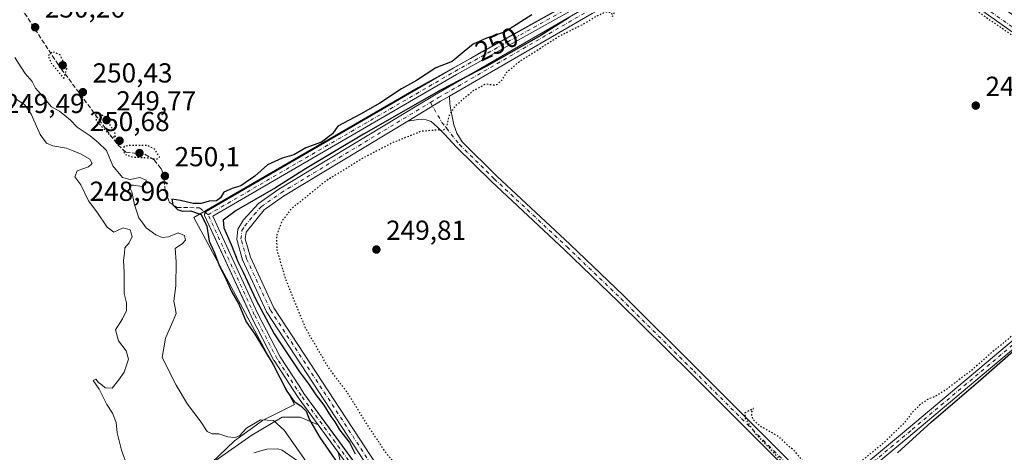
# Model space of a CAD drawing. Units: metres. Extents: x 615524 to 619022, y 4653040 to 4655411.
# Drawn here: x 617989 to 618348, y 4654876 to 4655034 of the extents above; entities that cross this region are included whole.
import ezdxf
from ezdxf.enums import TextEntityAlignment as Align

# ---------------------------------------------------------------- set-up
doc = ezdxf.new("R2010")
doc.units = ezdxf.units.M
doc.header["$MEASUREMENT"] = 0
for name, pattern in [('DGN Style 3', [2.307223458686699, 1.648016756204785, -0.6592067024819142]), ('DGN Style 4', [2.6384748266838614, 1.318413404963828, -0.6592067024819142, 0.001648016756204785, -0.6592067024819142]), ('DGN Style 5', [1.1536117293433497, 0.4944050268614355, -0.6592067024819142])]:
    doc.linetypes.add(name, pattern=pattern)
for name, color, linetype, lineweight in [('Camino Cxs', 7, 'Continuous', 0), ('Camino eje', 30, 'DGN Style 4', 13), ('Corriente artificial Cxs', 4, 'Continuous', 13), ('Corriente artificial eje', 142, 'DGN Style 4', 0), ('Corriente artificial lineal', 4, 'DGN Style 3', 13), ('Cultivos leñosos CxS', 92, 'Continuous', 0), ('Curva de nivel maestra', 30, 'Continuous', 30), ('Curva de nivel maestra depresión', 30, 'DGN Style 5', 30), ('Curva de nivel normal', 30, 'Continuous', 0), ('Huerta CxS', 92, 'Continuous', 0), ('Municipio', 91, 'Continuous', 13), ('Municipio CxS', 4, 'Continuous', 0), ('Núcleo urbano CxS', 7, 'Continuous', 0), ('Pista no pavimentada Cxs', 111, 'Continuous', 0), ('Pista no pavimentada eje', 91, 'DGN Style 4', 0), ('Punto de cota en terreno', 7, 'Continuous', 0), ('Rótulo de curva de nivel directora', 7, 'Continuous', 0), ('Rótulo de punto de cota en terreno', 7, 'Continuous', 0), ('Suelo desnudo CxS', 253, 'Continuous', 0)]:
    doc.layers.add(name, color=color, linetype=linetype, lineweight=lineweight)
doc.styles.add('Style-Arial', font='txt')

# ---------------------------------------------------------------- blocks, each defined once
blk = doc.blocks.new('*U16')
at = {"layer": 'Huerta CxS', "color": 92, "linetype": 'Continuous', "lineweight": 0}
for points in [[(618276.5016999999, 4655088.006200001, 249.9986000000063), (618147.2647000002, 4655015.888499999, 249.998900000006), (618057.3372, 4654963.6643, 249.3491999999969), (618057.1622000001, 4654963.542500001, 249.3420999999944), (618057.0094999997, 4654963.3937, 249.3267000000051), (618056.8832, 4654963.221999999, 249.3035999999993), (618056.7867000002, 4654963.0319, 249.2733000000007), (618056.7225000003, 4654962.828600001, 249.2364999999991), (618056.6924000002, 4654962.617500001, 249.1940999999933), (618056.6972000003, 4654962.4044, 249.1834999999992), (618056.7367000004, 4654962.194900001, 249.2118000000046), (618056.8099999996, 4654961.994700001, 249.2323000000033), (618070.7945999998, 4654931.7349, 249.578800000003), (618073.6600000003, 4654925.534700001, 249.4609999999957), (618073.6848999998, 4654925.4838, 249.4655000000057), (618081.9549000004, 4654909.4638, 249.609500000006), (618081.9842999997, 4654909.4101, 249.6049999999959), (618082.0221999995, 4654909.3485, 249.5978000000032), (618088.9819999998, 4654898.708799999, 249.3022000000055), (618090.7718000002, 4654895.9691, 249.414499999999), (618090.8108000001, 4654895.912599999, 249.4182000000001), (618098.1037, 4654885.942399999, 249.5216999999975), (618091.5384999998, 4654888.723300001, 251.6263000000035), (618085.0015000004, 4654888.723300001, 253.3494000000064), (618073.9420999996, 4654882.1863, 255.7161999999953), (618066.6037, 4654877.0537, 256.7204999999958), (618057.3059, 4654870.5505, 257.770399999994)], [(618108.3771000003, 4654863.082900001, 251.9334999999992), (618105.4129999997, 4654875.949999999, 249.4122000000062), (618117.8607999999, 4654858.932600001, 249.4741999999969)]]:
    blk.add_polyline3d(points, dxfattribs=at)
blk = doc.blocks.new('5PATER')
at = {"layer": 'Huerta CxS', "linetype": 'Continuous', "lineweight": 0}
h = blk.add_hatch(color=51, dxfattribs=at)
edge = h.paths.add_edge_path()
edge.add_ellipse((0, 0), major_axis=(-0.1095731443231308, -0.1110710700762829), ratio=0.9994222409660322, start_angle=0, end_angle=360)
blk = doc.blocks.new('*U29')
at = {"layer": 'Pista no pavimentada Cxs', "color": 111, "linetype": 'Continuous', "lineweight": 0}
for points in [[(618585.9600999998, 4654862.960100001, 250.1411999999982), (618438.6199000003, 4654967.1798, 250.2388999999966), (618419.1801000005, 4654980.9301, 250.2675000000018), (618342.3901000004, 4655035.2501, 250.1542000000045)], [(618198.0201000003, 4655035.880100001, 250.1741000000038), (618145.9473000001, 4655005.758500001, 250.3261999999959), (618142.7001, 4655003.880100001, 250.3117999999959), (618130.7663000004, 4654996.6623, 250.3766999999934), (618085.4600999998, 4654969.2601, 250.4266999999964), (618078.4600999998, 4654964.3301, 250.4168999999966), (618071.8101000005, 4654956.210100001, 250.527900000001), (618071.5301000001, 4654953.780099999, 250.5240000000049), (618073.4301000005, 4654947.120100001, 250.4499999999971), (618081.9901000002, 4654928.640100001, 250.3334999999934), (618121.5500999996, 4654868.0801, 250.2777999999962), (618152.4301000005, 4654841.940099999, 250.1912000000011), (618184.3901000004, 4654818.130100001, 250.3181000000041), (618203.5701000001, 4654805.420100001, 250.3365999999951), (618208.8901000004, 4654799.7301, 250.3736000000063), (618209.7500999998, 4654797.780099999, 250.3882000000012), (618216.5701000001, 4654783.350099999, 250.2421999999933), (618237.3901000004, 4654734.800100001, 250.2409000000043), (618242.0000999998, 4654725.8101, 250.1502999999939), (618257.5000999998, 4654701.520099999, 250.1814000000013), (618292.9101, 4654653.7401, 250.1024000000034), (618315.7600999996, 4654617.380100001, 250.0574000000051), (618336.4401000004, 4654580.4101, 250.0415999999968), (618350.1700999998, 4654550.280099999, 249.9743000000017)], [(618347.4401000004, 4654548.880100001, 250.0160999999935), (618333.7001, 4654579.020099999, 250.0898000000016), (618313.1201, 4654615.8201, 250.2370999999985), (618290.3701, 4654652.0001, 250.1668000000063), (618254.9700999996, 4654699.780099999, 250.2262999999948), (618239.3300999999, 4654724.280099999, 250.1438000000053), (618234.6201, 4654733.4801, 250.2461000000039), (618206.3000999996, 4654798.020099999, 250.3197999999975), (618201.5701000001, 4654803.0601, 250.3053999999975), (618182.6201, 4654815.620100001, 250.2151000000013), (618150.5201000003, 4654839.540100001, 250.1021000000037), (618119.2301000003, 4654866.020099999, 250.2305000000051), (618079.3000999996, 4654927.1501, 250.3417999999947), (618070.5500999996, 4654946.050100001, 250.3417000000045), (618068.4200999998, 4654953.520099999, 250.4731000000029), (618068.8400999998, 4654957.2301, 250.4744999999967), (618070.9101, 4654960.6501, 250.4189000000042), (618076.4200999998, 4654966.6501, 250.5427999999956), (618083.7801000001, 4654971.8301, 250.4138999999996), (618141.1401000004, 4655006.520099999, 250.3494999999967), (618196.5201000003, 4655038.5601, 250.1751999999979)]]:
    blk.add_polyline3d(points, dxfattribs=at)

msp = doc.modelspace()

# ---------------------------------------------------------------- linework, layer by layer
at = {"layer": 'Camino Cxs', "color": 7, "linetype": 'Continuous', "lineweight": 0, "extrusion": (-0.2025395759134424, 0.3431181895266858, 0.9171955234325625), "elevation": 1472247.728109788, "flags": 128}
msp.add_lwpolyline([(-2898605.709732856, -3388458.528388375), (-2898619.655748162, -3388458.691274686), (-2898623.406910636, -3388458.655133502)], dxfattribs=at)
at = {"layer": 'Camino Cxs', "color": 7, "linetype": 'Continuous', "lineweight": 0}
for points in [[(618275.0427000001, 4654863.703500001, 250.0978000000032), (618234.0126999998, 4654904.6207, 250.000199999995), (618207.4977000002, 4654930.9373, 250.0469000000012), (618187.8674999997, 4654949.774499999, 250.0225000000064), (618161.3365000002, 4654974.585300001, 250.0383000000002), (618148.5629000004, 4654987.159299999, 250.0334000000003), (618144.1699000001, 4654991.9191, 250.0746999999974), (618141.5903000003, 4654994.432700001, 250.1257000000041), (618139.2751000002, 4654996.483100001, 250.1879000000045), (618137.4231000004, 4654997.078500001, 250.2274000000034), (618134.5787000004, 4654997.210700001, 250.287599999996), (618130.7663000004, 4654996.6623, 250.3766999999934), (618142.7001, 4655003.880100001, 250.3117999999959), (618145.9473000001, 4655005.758500001, 250.3261999999959), (618146.1542999997, 4655002.899300001, 250.2163), (618146.4188999999, 4655000.7827, 250.199099999998), (618147.0141000003, 4654997.739900001, 250.2111000000005), (618147.5433, 4654995.292500001, 250.147100000002), (618148.6678999999, 4654992.2499, 250.1024000000034), (618150.6485000001, 4654989.035300001, 250.0764000000054), (618163.2751000002, 4654976.605900001, 250.0565000000061), (618189.7931000004, 4654951.8073, 250.0081999999966), (618209.4533000002, 4654932.941299999, 250.0589999999939), (618235.9874999998, 4654906.605699999, 250.0032000000065), (618277.4732999997, 4654865.233899999, 250.1347999999998)], [(618145.9473000001, 4655005.758400001, 250.3261999999959), (618146.1542999997, 4655002.899300001, 250.2163), (618146.4188999999, 4655000.7827, 250.199099999998), (618147.0141000003, 4654997.739900001, 250.2111000000005), (618147.5433, 4654995.292500001, 250.147100000002), (618148.6678999999, 4654992.2499, 250.1024000000034), (618150.6485000001, 4654989.035300001, 250.0764000000054), (618163.2751000002, 4654976.605900001, 250.0565000000061), (618189.7931000004, 4654951.8073, 250.0081999999966), (618209.4533000002, 4654932.941299999, 250.0589999999939), (618235.9874999998, 4654906.605699999, 250.0032000000065), (618277.4732999997, 4654865.233899999, 250.1347999999998), (618279.7878999999, 4654863.738700001, 250.190499999997), (618281.6398999998, 4654862.680299999, 250.2425999999978), (618282.9099000003, 4654862.3629, 250.2648000000045), (618284.6032999996, 4654862.309900001, 250.2722000000067), (618286.3629000002, 4654862.389000001, 250.2773000000016)], [(618278.1475000001, 4654855.5417, 250.3074999999953), (618278.0944999997, 4654857.018300001, 250.2955999999977), (618278.1475000001, 4654858.5529, 250.273199999996), (618277.9358999999, 4654860.1403, 250.2397999999957), (618277.0891000004, 4654861.7807, 250.1892999999982), (618275.0427000001, 4654863.703500001, 250.0978000000032), (618234.0126999998, 4654904.6207, 250.000199999995), (618207.4977000002, 4654930.9373, 250.0469000000012), (618187.8674999997, 4654949.774499999, 250.0225000000064), (618161.3365000002, 4654974.585300001, 250.0383000000002), (618148.5629000004, 4654987.159299999, 250.0334000000003), (618144.1699000001, 4654991.9191, 250.0746999999974), (618141.5903000003, 4654994.432700001, 250.1257000000041), (618139.2751000002, 4654996.483100001, 250.1879000000045), (618137.4231000004, 4654997.078500001, 250.2274000000034), (618134.5787000004, 4654997.210700001, 250.287599999996), (618130.7663000004, 4654996.6622, 250.3766999999934)], [(618286.3629000002, 4654862.389000001, 250.2773000000016), (618313.2401000002, 4654884.790100001, 250.1809000000067), (618411.1700999998, 4654967.110099999, 250.2247999999963), (618419.7001, 4654974.600099999, 250.2789000000048), (618419.1801000005, 4654980.9301, 250.2675000000018)], [(618438.6199000003, 4654967.1798, 250.2388999999966), (618429.4005000005, 4654969.072699999, 250.2345999999961), (618422.3300999999, 4654968.300100001, 250.1677999999956), (618412.8101000005, 4654965.1601, 250.161500000002), (618314.8701, 4654882.840100001, 250.1227999999974), (618293.7289000005, 4654865.221899999, 250.1233999999968)], [(618074.7100999998, 4654875.790100001, 256.3068999999959), (618079.3800999997, 4654877.100099999, 256.3175000000047), (618083.4101, 4654877.220100001, 256.2614000000031), (618085.0000999998, 4654876.770099999, 256.1371999999974), (618095.4001000002, 4654869.470100001, 255.585500000001)], [(618074.7100999998, 4654875.790100001, 256.3068999999959), (618079.3800999997, 4654877.100099999, 256.3175000000047), (618083.4101, 4654877.220100001, 256.2614000000031), (618085.0000999998, 4654876.770099999, 256.1371999999974), (618095.4001000002, 4654869.470100001, 255.585500000001)]]:
    msp.add_polyline3d(points, dxfattribs=at)
msp.add_polyline3d([(618438.6199000003, 4654967.1798, 250.2388999999966), (618429.4005000005, 4654969.072699999, 250.2345999999961), (618422.3300999999, 4654968.300100001, 250.1677999999956), (618412.8101000005, 4654965.1601, 250.161500000002), (618314.8701, 4654882.840100001, 250.1227999999974), (618293.7289000005, 4654865.221999999, 250.1233999999968), (618276.3501000004, 4654850.7401, 250.233699999997), (618222.7600999996, 4654806.0701, 250.1346000000049), (618216.4401000004, 4654795.6501, 250.1781000000047), (618215.4700999996, 4654791.710100001, 250.1959999999963), (618216.5701000001, 4654783.350099999, 250.2421999999933), (618209.7500999998, 4654797.780099999, 250.3882000000012), (618221.1300999997, 4654808.020099999, 250.1883999999991), (618278.1475000001, 4654855.5417, 250.3074999999953), (618286.3629000002, 4654862.3891, 250.2773000000016), (618313.2401000002, 4654884.790100001, 250.1809000000067), (618411.1700999998, 4654967.110099999, 250.2247999999963), (618419.7001, 4654974.600099999, 250.2789000000048), (618419.1801000005, 4654980.9301, 250.2675000000018)], close=True, dxfattribs=at)
at = {"layer": 'Camino eje', "color": 30, "linetype": 'DGN Style 4', "lineweight": 13}
for points in [[(618139.0012999997, 4655003.434699999, 250.329899999997), (618143.1895000003, 4654996.167099999, 250.1333000000013), (618149.6057000002, 4654988.097300001, 250.0421000000061), (618162.3057000004, 4654975.595699999, 250.0399000000034), (618188.8302999996, 4654950.790899999, 250.0169000000024), (618208.4754999997, 4654931.939300001, 250.0525999999954), (618235.0000999998, 4654905.613299999, 250.0025000000023), (618282.8973000003, 4654857.8477, 250.3696000000054)], [(618427.2550999997, 4654976.9429, 250.4449000000022), (618417.0179000003, 4654969.284299999, 250.2513999999938), (618411.9901000002, 4654966.1351, 250.194399999993), (618314.0551000005, 4654883.815099999, 250.1508999999933), (618282.8973000003, 4654857.8477, 250.3696000000054)]]:
    msp.add_polyline3d(points, dxfattribs=at)
at = {"layer": 'Corriente artificial Cxs', "color": 4, "linetype": 'Continuous', "lineweight": 13}
for points in [[(618117.8607999999, 4654858.932600001, 249.4741999999969), (618090.8108000001, 4654895.912599999, 249.4182000000001), (618090.7718000002, 4654895.9691, 249.414499999999), (618088.9819999998, 4654898.708799999, 249.3022000000055), (618082.0221999995, 4654909.3485, 249.5978000000032), (618081.9842999997, 4654909.4101, 249.6049999999959), (618081.9549000004, 4654909.4638, 249.609500000006), (618073.6848999998, 4654925.4838, 249.4655000000057), (618073.6600000003, 4654925.534700001, 249.4609999999957), (618056.8099999996, 4654961.994700001, 249.2323000000033), (618056.7367000004, 4654962.194900001, 249.2118000000046), (618056.6972000003, 4654962.4044, 249.1834999999992), (618056.6924000002, 4654962.617500001, 249.1940999999933), (618056.7225000003, 4654962.828600001, 249.2364999999991), (618056.7867000002, 4654963.0319, 249.2733000000007), (618056.8832, 4654963.221999999, 249.3035999999993), (618057.0094999997, 4654963.3937, 249.3267000000051), (618057.1622000001, 4654963.542500001, 249.3420999999944), (618057.3372, 4654963.6643, 249.3491999999969), (618147.2647000002, 4655015.888499999, 249.998900000006), (618277.7366000004, 4655088.6953, 250.0945000000065)], [(618117.8607999999, 4654858.932600001, 249.4741999999969), (618090.8108000001, 4654895.912599999, 249.4182000000001), (618090.7718000002, 4654895.9691, 249.414499999999), (618088.9819999998, 4654898.708799999, 249.3022000000055), (618082.0221999995, 4654909.3485, 249.5978000000032), (618081.9842999997, 4654909.4101, 249.6049999999959), (618081.9549000004, 4654909.4638, 249.609500000006), (618073.6848999998, 4654925.4838, 249.4655000000057), (618073.6600000003, 4654925.534700001, 249.4609999999957), (618056.8099999996, 4654961.994700001, 249.2323000000033), (618056.7367000004, 4654962.194900001, 249.2118000000046), (618056.6972000003, 4654962.4044, 249.1834999999992), (618056.6924000002, 4654962.617500001, 249.1940999999933), (618056.7225000003, 4654962.828600001, 249.2364999999991), (618056.7867000002, 4654963.0319, 249.2733000000007), (618056.8832, 4654963.221999999, 249.3035999999993), (618057.0094999997, 4654963.3937, 249.3267000000051), (618057.1622000001, 4654963.542500001, 249.3420999999944), (618057.3372, 4654963.6643, 249.3491999999969), (618147.2647000002, 4655015.888499999, 249.998900000006), (618277.7366000004, 4655088.6953, 250.0945000000065)], [(618278.3080000002, 4655086.036699999, 249.8586000000068), (618148.5532999998, 4655013.6303, 249.784799999994), (618059.6668999996, 4654962.010600001, 249.1202999999951), (618076.0083, 4654926.6512, 249.7440000000061), (618084.2346000001, 4654910.7158, 249.443299999999), (618091.1582000004, 4654900.1314, 249.2869999999967), (618092.9296000004, 4654897.4199, 249.0362000000023), (618119.8833, 4654860.571599999, 249.7568000000028)], [(618703.7753, 4654785.9616, 249.9103999999934), (618543.4541999997, 4654898.252499999, 250.280899999998), (618461.1333999997, 4654958.293, 250.0258000000031), (618299.8645000001, 4655071.588199999, 250.0117999999929), (618278.3080000002, 4655086.036699999, 249.8586000000068), (618148.5532999998, 4655013.6303, 249.784799999994), (618059.6668999996, 4654962.010600001, 249.1202999999951), (618076.0083, 4654926.6512, 249.7440000000061), (618084.2346000001, 4654910.7158, 249.443299999999), (618091.1582000004, 4654900.1314, 249.2869999999967), (618092.9296000004, 4654897.4199, 249.0362000000023), (618119.8833, 4654860.571599999, 249.7568000000028), (618133.4367000004, 4654848.155900001, 249.3840999999957), (618196.9905000003, 4654801.3972, 249.5497999999934), (618197.0543000001, 4654801.347200001, 249.5434999999998), (618199.0756999999, 4654799.655900001, 249.3411000000051), (618203.6037999997, 4654795.844799999, 249.4870999999985)]]:
    msp.add_polyline3d(points, dxfattribs=at)
at = {"layer": 'Corriente artificial eje', "color": 142, "linetype": 'DGN Style 4', "lineweight": 0, "extrusion": (0.1696272191357152, -0.3064221486283129, 0.9366600628607437), "elevation": -1321310.863125679, "flags": 128}
msp.add_lwpolyline([(2795213.370091642, 3534344.60820502), (2795317.331467909, 3534346.889784585), (2795466.728232967, 3534347.432270028)], dxfattribs=at)
at = {"layer": 'Corriente artificial eje', "color": 142, "linetype": 'DGN Style 4', "lineweight": 0}
msp.add_polyline3d([(618320.9381999997, 4654592.308800001, 248.9517999999953), (618317.7500999998, 4654598.710100001, 249.3212000000058), (618303.8201000001, 4654622.9901, 249.2822000000015), (618279.5500999996, 4654660.700099999, 249.3502000000008), (618252.4301000005, 4654696.940099999, 249.2320999999938), (618237.4600999998, 4654719.5801, 249.152900000001), (618225.4001000002, 4654744.630100001, 249.2946999999986), (618203.0401, 4654794.620100001, 249.264599999995), (618196.2200999996, 4654800.350099999, 249.3138000000035), (618132.6101000002, 4654847.1501, 249.1425000000018), (618118.9101, 4654859.700099999, 249.607600000003), (618091.8601000002, 4654896.6801, 249.1245999999956), (618083.1101000002, 4654910.0601, 249.3675999999978), (618074.8400999998, 4654926.0801, 249.5724000000046), (618057.9901000002, 4654962.540100001, 249.0786999999982)], dxfattribs=at)
at = {"layer": 'Corriente artificial lineal', "color": 4, "linetype": 'DGN Style 3', "lineweight": 13}
msp.add_polyline3d([(617955.8400999998, 4655090.0801, 251.5485999999946), (618003.1201, 4655017.5801, 250.0767999999953), (618025.0500999996, 4654987.970100001, 250.6328000000067), (618028.0401, 4654985.280099999, 250.4906999999948), (618035.1201, 4654984.520099999, 250.4858999999997), (618038.3000999996, 4654982.5101, 250.5941000000021), (618040.8400999998, 4654979.340100001, 250.9434000000037), (618041.6700999998, 4654977.460100001, 250.7437999999966), (618042.4101, 4654971.0601, 250.4612999999954), (618043.8501000004, 4654967.0701, 250.9685000000027), (618046.6801000005, 4654965.210100001, 250.8687999999966), (618054.8400999998, 4654965.040100001, 249.9121000000014), (618057.9901000002, 4654962.540100001, 249.0786999999982)], dxfattribs=at)
at = {"layer": 'Cultivos leñosos CxS', "color": 92, "linetype": 'Continuous', "lineweight": 0}
for points in [[(618119.8833, 4654860.571599999, 249.7568000000028), (618105.8466999996, 4654879.761, 249.3953000000038), (618092.9296000004, 4654897.4199, 249.0362000000023), (618091.1582000004, 4654900.1314, 249.2869999999967), (618084.2346000001, 4654910.7158, 249.443299999999), (618076.0083, 4654926.6512, 249.7440000000061), (618059.6668999996, 4654962.010600001, 249.1202999999951), (618148.5532999998, 4655013.6303, 249.784799999994), (618278.3080000002, 4655086.036699999, 249.8586000000068)], [(618278.3080000002, 4655086.036699999, 249.8586000000068), (618148.5532999998, 4655013.6303, 249.784799999994), (618059.6668999996, 4654962.010600001, 249.1202999999951), (618076.0083, 4654926.6512, 249.7440000000061), (618084.2346000001, 4654910.7158, 249.443299999999), (618091.1582000004, 4654900.1314, 249.2869999999967), (618092.9296000004, 4654897.4199, 249.0362000000023), (618105.8466999996, 4654879.761, 249.3953000000038), (618119.8833, 4654860.571599999, 249.7568000000028)]]:
    msp.add_polyline3d(points, dxfattribs=at)
at = {"layer": 'Curva de nivel maestra', "color": 30, "linetype": 'Continuous', "lineweight": 30, "elevation": 250, "flags": 128}
for points in [[(618175.9600000001, 4655035.3201), (618166.29, 4655029.190099999), (618159.4500000002, 4655026.9001), (618154.6399999997, 4655024.6601), (618151.2800000003, 4655022.0601), (618147, 4655018.390100001), (618140.9600000001, 4655016.100099999), (618133.9600000001, 4655011.4001), (618128.4500000002, 4655008.390100001), (618120.5999999996, 4655003.1501), (618113.5800000001, 4654999.2301), (618105.29, 4654994.780099999), (618103.29, 4654992.050100001), (618099.29, 4654988.920100001), (618093.6200000001, 4654986.860099999), (618089.29, 4654984.4001), (618084.9600000001, 4654983.190099999), (618079.6500000004, 4654980.670100001), (618075.0599999996, 4654976.5701), (618069.9400000004, 4654973.0001), (618066.7999999998, 4654972.0701), (618063.79, 4654970.7401), (618062.4600000001, 4654968.7301), (618061.0199999996, 4654967.5801), (618058.3799999999, 4654967.4101), (618055.4500000002, 4654966.630100001), (618052.5, 4654966.590100001), (618047.9199999999, 4654967.670100001), (618044.75, 4654968.190099999), (618045.0999999996, 4654966.130100001), (618046.8200000003, 4654964.4001), (618048.6900000004, 4654963.870100001), (618051.6100000005, 4654963.920100001), (618055.5, 4654962.610099999), (618057.4800000006, 4654958.3201), (618058.3799999999, 4654952.870100001), (618060.2999999998, 4654948.5801), (618061.9400000004, 4654944.350099999), (618064.6399999997, 4654938.9101), (618066.5800000001, 4654934.530099999), (618069.1900000004, 4654929.9101), (618071.9199999999, 4654923.4901), (618075.0499999998, 4654918.960100001), (618081.6699999999, 4654907.9301), (618086.6399999997, 4654898.200099999), (618089.3700000001, 4654894.440099999), (618091.7400000002, 4654892.940099999), (618093.6900000004, 4654890.940099999), (618094.9199999999, 4654887.8301), (618098.75, 4654881.340100001), (618108.8099999996, 4654866.7301)], [(618189.6200000001, 4655034.360099999), (618179.29, 4655027.9001), (618159.6299999999, 4655016.690099999), (618142.9699999997, 4655008.040100001), (618114.5999999996, 4654991.9101), (618093.54, 4654979.200099999), (618082.6200000001, 4654972.350099999), (618068.2699999996, 4654964.020099999), (618063.5099999999, 4654960.530099999), (618063.6799999997, 4654957.7401), (618066.3600000005, 4654951.640100001), (618068.8700000001, 4654945.450099999), (618070.8300000001, 4654941.5601), (618075.3899999997, 4654931.590100001), (618082.0999999996, 4654919.170100001), (618091.3099999996, 4654905.220100001), (618094.6200000001, 4654900.870100001), (618097.25, 4654896.840100001), (618100.2100000001, 4654893.120100001), (618102.7800000003, 4654889.030099999), (618104.1900000004, 4654887.110099999), (618105.8899999997, 4654884.140100001), (618109.5199999996, 4654879.5601), (618111.5899999999, 4654875.370100001)], [(618309.29, 4654875.800100001), (618321.6200000001, 4654887.0601), (618338.6200000001, 4654901.5801), (618360.3899999997, 4654920.6801)]]:
    msp.add_lwpolyline(points, dxfattribs=at)
at = {"layer": 'Curva de nivel maestra depresión', "color": 30, "linetype": 'DGN Style 5', "lineweight": 30, "elevation": 250, "flags": 128}
for points in [[(618269.1299999999, 4654870.380100001), (618274.4100000003, 4654863.420100001), (618274.8899999997, 4654860.210100001), (618272.3700000001, 4654856.130100001), (618267.7999999998, 4654849.640100001), (618258.6200000001, 4654841.7501), (618253.29, 4654836.850099999), (618244.5800000001, 4654830.120100001), (618241.4500000002, 4654828.380100001), (618236, 4654822.870100001), (618226.9699999997, 4654815.790100001), (618217.4100000003, 4654810.3201), (618212.9699999997, 4654808.960100001), (618208.2400000002, 4654808.780099999), (618202.3700000001, 4654810.590100001), (618195.4400000004, 4654814.9101), (618181.7199999997, 4654825.5001), (618165.0800000001, 4654836.9301), (618147.9100000003, 4654849.630100001), (618133.5199999996, 4654863.2501), (618123.0599999996, 4654875.420100001), (618115.9000000004, 4654886.1801), (618109.4800000006, 4654896.6801), (618101.7999999998, 4654906.9901), (618093.5599999996, 4654921.130100001), (618086.4199999999, 4654938.670100001), (618083.1299999999, 4654949.7501), (618083.0800000001, 4654955.120100001), (618085.0700000003, 4654960.370100001), (618088.7199999997, 4654965.040100001), (618101.1299999999, 4654975.0701), (618114.0199999996, 4654983.0101), (618125.4900000002, 4654988.970100001), (618135.6799999997, 4654993.020099999), (618141.9800000006, 4654993.5601), (618143.4600000001, 4654992.940099999), (618145, 4654994.5001), (618145.7999999998, 4654998.4801), (618148.3300000001, 4655002.420100001), (618154.6699999999, 4655007.790100001), (618159.3099999996, 4655010.2301), (618162.0499999998, 4655009.860099999), (618163.4699999997, 4655010.100099999), (618165.1900000004, 4655011.800100001), (618166.7599999999, 4655014.380100001), (618171.3499999996, 4655018.270099999), (618185.7000000002, 4655027.470100001), (618195.4199999999, 4655032.350099999), (618199.4900000002, 4655034.9001), (618202.9600000001, 4655036.5101), (618204.8899999997, 4655036.2601), (618205.3399999999, 4655034.780099999), (618206.2400000002, 4655036.520099999), (618209.2000000002, 4655039.3201), (618218.0700000003, 4655045.4901), (618229.6200000001, 4655052.2601), (618234.9600000001, 4655054.390100001), (618238.29, 4655056.790100001), (618244.4800000006, 4655060.210100001), (618248.3600000005, 4655062.690099999), (618251.1399999997, 4655065.030099999), (618253.6200000001, 4655066.190099999), (618258.29, 4655068.880100001), (618266.6799999997, 4655072.8201), (618272.8700000001, 4655074.590100001), (618275.3499999996, 4655074.270099999), (618277.29, 4655073.300100001), (618279.6699999999, 4655074.600099999), (618284.1500000004, 4655074.1501), (618293.29, 4655070.540100001), (618300.5499999998, 4655064.630100001), (618302.8300000001, 4655062.4101), (618304.5700000003, 4655061.1501), (618308.1299999999, 4655058.2501), (618314.29, 4655054.200099999), (618318.7100000001, 4655050.870100001), (618327.75, 4655044.720100001), (618337.9199999999, 4655036.9801), (618347.7699999996, 4655030.220100001), (618358.7000000002, 4655022.520099999), (618368.2000000002, 4655016.420100001), (618372.8700000001, 4655012.860099999), (618376.1799999997, 4655010.780099999), (618382.5700000003, 4655005.9901), (618388.9900000002, 4655000.5801), (618395.2400000002, 4654996.3101), (618400.6200000001, 4654992.170100001), (618403.25, 4654990.3201), (618405.9400000004, 4654987.860099999), (618411.2800000003, 4654983.720100001), (618413.5300000003, 4654980.530099999), (618413.1799999997, 4654978.1501), (618414.9000000004, 4654977.620100001), (618415.1200000001, 4654976.100099999), (618410.4299999997, 4654969.300100001), (618398.7599999999, 4654957.370100001), (618387.79, 4654948.140100001), (618379.6200000001, 4654942.130100001), (618373.1799999997, 4654936.5601), (618367.6900000004, 4654932.720100001), (618366.6699999999, 4654932.7601), (618365.0999999996, 4654932.140100001), (618362.2599999999, 4654927.840100001), (618356.29, 4654922.840100001), (618353.29, 4654920.8101), (618350.3300000001, 4654917.850099999), (618343.7800000003, 4654912.4901), (618336.3300000001, 4654905.940099999), (618326.8799999999, 4654898.7401), (618322.79, 4654896.200099999), (618320.1600000003, 4654895.1801), (618317.2800000003, 4654893.100099999), (618314.4199999999, 4654890.3101), (618311.9500000002, 4654886.870100001), (618303.9600000001, 4654879.170100001), (618294.7699999996, 4654871.600099999), (618289.5599999996, 4654867.7401), (618284.0700000003, 4654866.370100001), (618280.0999999996, 4654867.620100001), (618274.2100000001, 4654873.340100001), (618271.6500000004, 4654876.5001), (618269.0800000001, 4654878.6801), (618266.0499999998, 4654881.590100001), (618259.54, 4654885.2601), (618256.7699999996, 4654887.690099999), (618256.1600000003, 4654889.300100001), (618256.2100000001, 4654890.6801), (618256.7400000002, 4654891.960100001), (618253.6200000001, 4654890.290100001), (618253.7400000002, 4654888.3201), (618257.6200000001, 4654882.530099999), (618260.7599999999, 4654879.340100001), (618269.1299999999, 4654870.380100001)], [(618005.4000000004, 4655012.140100001), (618006.5300000003, 4655015.780099999), (618004.0300000003, 4655020.800100001), (618001.3200000003, 4655021.9301), (617999.7100000001, 4655020.4001), (618000.9800000006, 4655017.590100001), (618005.4000000004, 4655012.140100001)], [(618024.2199999997, 4654990.9001), (618023.9400000004, 4654992.9901), (618022.9500000002, 4654994.200099999), (618022.2199999997, 4654995.470100001), (618020.0800000001, 4654998.4801), (618017.29, 4654999.4101), (618017.2100000001, 4654996.790100001), (618022.6799999997, 4654990.9801), (618024.2199999997, 4654990.9001)], [(618039.1799999997, 4654982.7601), (618040.3300000001, 4654983.5801), (618038.6100000005, 4654986.3101), (618036.04, 4654987.700099999), (618029.7999999998, 4654987.770099999), (618027.4000000004, 4654987.440099999), (618026.8799999999, 4654986.370100001), (618027.5, 4654984.640100001), (618030.4699999997, 4654983.5801), (618037, 4654983.220100001), (618039.1799999997, 4654982.7601)]]:
    msp.add_lwpolyline(points, dxfattribs=at)
at = {"layer": 'Curva de nivel normal', "color": 30, "linetype": 'Continuous', "lineweight": 0, "flags": 128}
for points, elevation in [([(618093.79, 4654872.590100001), (618085.7599999999, 4654884.0601), (618081.8200000003, 4654887.590100001), (618077.1299999999, 4654887.770099999), (618071.9600000001, 4654884.720100001), (618069.4199999999, 4654882.0101), (618067.7999999998, 4654881.350099999), (618065.1699999999, 4654881.610099999), (618061.9600000001, 4654882.6801), (618059.4400000004, 4654882.690099999), (618057.5999999996, 4654883.520099999), (618055.0999999996, 4654887.360099999), (618050.5300000003, 4654893.450099999), (618046.3700000001, 4654900.460100001), (618041.29, 4654910.540100001), (618042.5, 4654917.5601), (618045.1600000003, 4654923.620100001), (618046.3399999999, 4654926.540100001), (618046.04, 4654928.540100001), (618045.4500000002, 4654931.0701), (618046.2800000003, 4654936.6601), (618046.4100000003, 4654945.4001), (618045.9699999997, 4654950.1601), (618048.6600000003, 4654952.090100001), (618049.75, 4654953.280099999), (618049.3799999999, 4654954.9801), (618047.04, 4654955.890100001), (618043.6200000001, 4654954.4301), (618041.3099999996, 4654954.2301), (618038.9600000001, 4654955.1501), (618035.4800000006, 4654957.720100001), (618034.1799999997, 4654959.5101), (618032.7699999996, 4654961.340100001), (618031.1799999997, 4654966.1801), (618030.2400000002, 4654970.860099999), (618029.3600000005, 4654972.520099999), (618029.4299999997, 4654973.270099999), (618030.7999999998, 4654973.360099999), (618033.7999999998, 4654972.8101), (618035.2400000002, 4654973.4001), (618035.4199999999, 4654975.110099999), (618033.0700000003, 4654976.120100001), (618029.6200000001, 4654975.420100001), (618026.8600000005, 4654976.0701), (618023.25, 4654980.300100001), (618020.9699999997, 4654985.890100001), (618017.8799999999, 4654988.800100001), (618015.0300000003, 4654991.2301), (618010.3200000003, 4654994.390100001), (618007.8300000001, 4654996.960100001), (618005.8200000003, 4654998.640100001), (618003.9000000004, 4655000.2301), (618000.9299999997, 4655001.800100001), (617996.9299999997, 4655006.540100001), (617995.1100000005, 4655008.700099999), (617993.8399999999, 4655011.100099999), (617991.3600000005, 4655013.940099999), (617987.5199999996, 4655019.8101)], 255), ([(618028.6900000004, 4654870.420100001), (618026.4699999997, 4654876.7601), (618024.9000000004, 4654883.0701), (618024.4600000001, 4654886.7601), (618023.1799999997, 4654890.210100001), (618021.0899999999, 4654893.380100001), (618018.3200000003, 4654898.9101), (618016.0999999996, 4654902.090100001), (618017.0599999996, 4654902.610099999), (618018.0800000001, 4654901.4101), (618019.2800000003, 4654900.540100001), (618020.5199999996, 4654899.440099999), (618023.0800000001, 4654899.3301), (618025.29, 4654902.220100001), (618027.3600000005, 4654905.210100001), (618028.9600000001, 4654909.870100001), (618028.0899999999, 4654912.870100001), (618025.3099999996, 4654916.540100001), (618024.2400000002, 4654920.5801), (618026.7999999998, 4654924.5601), (618028.2000000002, 4654927.630100001), (618028.2400000002, 4654930.380100001), (618027.4199999999, 4654933.870100001), (618027.3899999997, 4654941.470100001), (618027.1500000004, 4654945.940099999), (618027.5199999996, 4654948.470100001), (618027.6600000003, 4654950.470100001), (618029.1699999999, 4654952.2601), (618030.2999999998, 4654954.590100001), (618029.6500000004, 4654957.0101), (618027.04, 4654957.770099999), (618023.6799999997, 4654956.190099999), (618021.1600000003, 4654957.940099999), (618017.3899999997, 4654963.600099999), (618014.4199999999, 4654967.540100001), (618011.5599999996, 4654973.470100001), (618009.3899999997, 4654976.3101), (618010.2199999997, 4654978.5001), (618014.4100000003, 4654979.920100001), (618015.7699999996, 4654981.2301), (618014.8700000001, 4654982.720100001), (618011.75, 4654984.6501), (618008.8099999996, 4654985.780099999), (618006.3399999999, 4654986.8201), (618001.3799999999, 4654987.6601), (617999.0999999996, 4654988.610099999), (617996.7599999999, 4654991.8101), (617993.4900000002, 4654999.120100001), (617991.1200000001, 4655002.6601), (617988.0199999996, 4655004.5801)], 260)]:
    msp.add_lwpolyline(points, dxfattribs=dict(at, elevation=elevation))
at = {"layer": 'Huerta CxS', "color": 92, "linetype": 'Continuous', "lineweight": 0}
for points in [[(618276.5016999999, 4655088.006200001, 249.9986000000063), (618147.2647000002, 4655015.888499999, 249.998900000006), (618057.3372, 4654963.6643, 249.3491999999969), (618057.1622000001, 4654963.542500001, 249.3420999999944), (618057.0094999997, 4654963.3937, 249.3267000000051), (618056.8832, 4654963.221999999, 249.3035999999993), (618056.7867000002, 4654963.0319, 249.2733000000007), (618056.7225000003, 4654962.828600001, 249.2364999999991), (618056.6924000002, 4654962.617500001, 249.1940999999933), (618056.6972000003, 4654962.4044, 249.1834999999992), (618056.7367000004, 4654962.194900001, 249.2118000000046), (618056.8099999996, 4654961.994700001, 249.2323000000033), (618070.7945999998, 4654931.7349, 249.578800000003), (618073.6600000003, 4654925.534700001, 249.4609999999957), (618073.6848999998, 4654925.4838, 249.4655000000057), (618081.9549000004, 4654909.4638, 249.609500000006), (618081.9842999997, 4654909.4101, 249.6049999999959), (618082.0221999995, 4654909.3485, 249.5978000000032), (618088.9819999998, 4654898.708799999, 249.3022000000055), (618090.7718000002, 4654895.9691, 249.414499999999), (618090.8108000001, 4654895.912599999, 249.4182000000001), (618098.1037, 4654885.942399999, 249.5216999999975)], [(618098.1037, 4654885.942399999, 249.5216999999975), (618091.5384999998, 4654888.723300001, 251.6263000000035), (618085.0015000004, 4654888.723300001, 253.3494000000064), (618073.9420999996, 4654882.1863, 255.7161999999953), (618066.6037, 4654877.0537, 256.7204999999958), (618057.3059, 4654870.5505, 257.770399999994)], [(618105.4129999997, 4654875.949999999, 249.4122000000062), (618108.3771000003, 4654863.082900001, 251.9334999999992), (618115.1640999997, 4654852.0241, 251.6466999999975), (618130.5203, 4654826.383500001, 250.5948999999964), (618148.5632999997, 4654789.5407, 250.6113999999943), (618151.6149000004, 4654773.3455, 251.9070999999967)], [(618105.4129999997, 4654875.949999999, 249.4122000000062), (618117.8607999999, 4654858.932600001, 249.4741999999969), (618117.9142000005, 4654858.864499999, 249.4771000000037), (618118.0319999997, 4654858.7415, 249.4839000000065), (618131.7319999998, 4654846.191500001, 249.2194000000018), (618131.7745000003, 4654846.154200001, 249.2213999999949), (618131.8397000004, 4654846.103, 249.223800000007), (618195.4170000004, 4654799.327, 249.2041000000027), (618197.4044000005, 4654797.6643, 248.6321000000025), (618201.9749999996, 4654793.817299999, 249.125), (618224.2133999999, 4654744.099300001, 249.1860000000015), (618224.2287999997, 4654744.066199999, 249.1867000000057), (618236.2888000002, 4654719.016200001, 249.3565999999992), (618236.3343000002, 4654718.9301, 249.3426999999938), (618236.3756999997, 4654718.863100001, 249.3298000000068), (618251.3457000004, 4654696.223099999, 249.2333000000072), (618251.3892999999, 4654696.1612, 249.2290000000066), (618264.9193000002, 4654678.0812, 249.4345999999932), (618278.4818000002, 4654659.957900001, 249.1542000000045), (618302.7089999998, 4654622.314400001, 248.9729999999981), (618316.6036, 4654598.096100001, 249.2323000000033), (618319.7764999997, 4654591.7304, 248.925900000002), (618342.0064000003, 4654547.090600001, 248.9658000000054)]]:
    msp.add_polyline3d(points, dxfattribs=at)
at = {"layer": 'Municipio', "color": 91, "linetype": 'Continuous', "lineweight": 13, "flags": 128}
msp.add_lwpolyline([(618276.1260000018, 4655087.994000002), (618158.6500000004, 4655022.335), (618156.333000001, 4655021.039999997), (618153.6080000004, 4655019.516000003), (618134.5260000009, 4655008.852000001), (618052.7650000014, 4654961.495999999), (618089.5160000012, 4654893.410000001), (618077.7690000016, 4654887.499), (618075.4570000005, 4654885.823999997), (618067.6679999997, 4654880.180000001), (618056.2710000012, 4654869.309000002), (618038.7730000018, 4654859.743000001), (618030.972000002, 4654853.937), (618015.1450000011, 4654847.030999999), (617998.3130000005, 4654842.419000001), (617981.986000001, 4654837.041999999)], dxfattribs=at)
msp.add_lwpolyline([(618276.1260000018, 4655087.994000002), (618158.6500000004, 4655022.335), (618156.333000001, 4655021.039999997), (618153.6080000004, 4655019.516000003), (618134.5260000009, 4655008.852000001), (618052.7650000014, 4654961.495999999), (618089.5160000012, 4654893.410000001), (618077.7690000016, 4654887.499), (618075.4570000005, 4654885.823999997), (618067.6679999997, 4654880.180000001), (618056.2710000012, 4654869.309000002), (618038.7730000018, 4654859.743000001), (618030.972000002, 4654853.937), (618015.1450000011, 4654847.030999999), (617998.3130000005, 4654842.419000001), (617981.986000001, 4654837.041999999)], dxfattribs=at)
at = {"layer": 'Municipio CxS', "color": 4, "linetype": 'Continuous', "lineweight": 0, "flags": 128}
for points in [[(617981.9860000004, 4654837.042), (617998.3129999998, 4654842.419), (618015.1450000005, 4654847.030999999), (618030.9719999993, 4654853.937), (618038.7730000011, 4654859.743), (618056.2710000006, 4654869.309000001), (618067.6679999991, 4654880.180000001), (618075.4569999999, 4654885.823999999), (618077.7690000009, 4654887.499), (618089.5160000006, 4654893.41), (618052.7649999986, 4654961.496), (618134.5260000003, 4655008.852), (618153.6079999997, 4655019.516000002), (618156.3330000004, 4655021.039999999), (618158.6499999998, 4655022.335000001), (618276.1259999991, 4655087.994000001)], [(618276.1259999991, 4655087.994000001), (618158.6499999998, 4655022.335000001), (618156.3330000004, 4655021.039999999), (618153.6079999997, 4655019.516000002), (618134.5260000003, 4655008.852), (618052.7649999986, 4654961.496), (618089.5160000006, 4654893.41), (618077.7690000009, 4654887.499), (618075.4569999999, 4654885.823999999), (618067.6679999991, 4654880.180000001), (618056.2710000006, 4654869.309000001), (618038.7730000011, 4654859.743), (618030.9719999993, 4654853.937), (618015.1450000005, 4654847.030999999), (617998.3129999998, 4654842.419), (617981.9860000004, 4654837.042)]]:
    msp.add_lwpolyline(points, dxfattribs=at)
at = {"layer": 'Núcleo urbano CxS', "color": 7, "linetype": 'Continuous', "lineweight": 0, "extrusion": (0.005221612549158873, -0.007138363624092137, 0.9999608884987237), "elevation": -29751.28772980307, "flags": 128}
msp.add_lwpolyline([(618088.3739784933, 4654792.163742953), (618095.6837506236, 4654782.171088356)], dxfattribs=at)
at = {"layer": 'Núcleo urbano CxS', "color": 7, "linetype": 'Continuous', "lineweight": 0}
for points in [[(618057.3059, 4654870.5505, 257.770399999994), (618066.6037, 4654877.0537, 256.7204999999958), (618073.9420999996, 4654882.1863, 255.7161999999953), (618085.0015000004, 4654888.723300001, 253.3494000000064), (618091.5384999998, 4654888.723300001, 251.6263000000035), (618098.1037, 4654885.942399999, 249.5216999999975), (618105.4129999997, 4654875.949999999, 249.4122000000062), (618108.3771000003, 4654863.082900001, 251.9334999999992)], [(618098.1037, 4654885.942399999, 249.5216999999975), (618091.5384999998, 4654888.723300001, 251.6263000000035), (618085.0015000004, 4654888.723300001, 253.3494000000064), (618073.9420999996, 4654882.1863, 255.7161999999953), (618066.6037, 4654877.0537, 256.7204999999958), (618057.3059, 4654870.5505, 257.770399999994)], [(618105.4129999997, 4654875.949999999, 249.4122000000062), (618108.3771000003, 4654863.082900001, 251.9334999999992), (618115.1640999997, 4654852.0241, 251.6466999999975), (618130.5203, 4654826.383500001, 250.5948999999964), (618148.5632999997, 4654789.5407, 250.6113999999943), (618151.6149000004, 4654773.3455, 251.9070999999967)]]:
    msp.add_polyline3d(points, dxfattribs=at)
at = {"layer": 'Pista no pavimentada Cxs', "color": 111, "linetype": 'Continuous', "lineweight": 0, "extrusion": (-0.2025395759134424, 0.3431181895266858, 0.9171955234325625), "elevation": 1472247.728109788, "flags": 128}
msp.add_lwpolyline([(-2898605.709732856, -3388458.528388375), (-2898619.655748162, -3388458.691274686), (-2898623.406910636, -3388458.655133502)], dxfattribs=at)
at = {"layer": 'Pista no pavimentada Cxs', "color": 111, "linetype": 'Continuous', "lineweight": 0}
for points in [[(618206.3000999996, 4654798.020099999, 250.3197999999975), (618201.5701000001, 4654803.0601, 250.3053999999975), (618182.6201, 4654815.620100001, 250.2151000000013), (618150.5201000003, 4654839.540100001, 250.1021000000037), (618119.2301000003, 4654866.020099999, 250.2305000000051), (618079.3000999996, 4654927.1501, 250.3417999999947), (618070.5500999996, 4654946.050100001, 250.3417000000045), (618068.4200999998, 4654953.520099999, 250.4731000000029), (618068.8400999998, 4654957.2301, 250.4744999999967), (618070.9101, 4654960.6501, 250.4189000000042), (618076.4200999998, 4654966.6501, 250.5427999999956), (618083.7801000001, 4654971.8301, 250.4138999999996), (618141.1401000004, 4655006.520099999, 250.3494999999967), (618196.5201000003, 4655038.5601, 250.1751999999979), (618269.7401000002, 4655078.460100001, 250.3024000000005), (618273.6501000002, 4655079.380100001, 250.2378999999928), (618280.1201, 4655079.450099999, 250.1370000000024), (618285.2200999996, 4655077.870100001, 250.2127999999939)], [(618419.1801000005, 4654980.9301, 250.2675000000018), (618342.3901000004, 4655035.2501, 250.1542000000045), (618306.8201000001, 4655060.190099999, 250.011599999998), (618283.9101, 4655075.0701, 250.1723000000056), (618279.6700999998, 4655076.370100001, 250.1633000000002), (618274.0201000003, 4655076.3201, 250.1526000000013), (618270.8501000004, 4655075.5701, 250.1410000000033), (618198.0201000003, 4655035.880100001, 250.1741000000038), (618145.9473000001, 4655005.758400001, 250.3261999999959)], [(618130.7663000004, 4654996.6622, 250.3766999999934), (618085.4600999998, 4654969.2601, 250.4266999999964), (618078.4600999998, 4654964.3301, 250.4168999999966), (618071.8101000005, 4654956.210100001, 250.527900000001), (618071.5301000001, 4654953.780099999, 250.5240000000049), (618073.4301000005, 4654947.120100001, 250.4499999999971), (618081.9901000002, 4654928.640100001, 250.3334999999934), (618121.5500999996, 4654868.0801, 250.2777999999962), (618152.4301000005, 4654841.940099999, 250.1912000000011), (618184.3901000004, 4654818.130100001, 250.3181000000041), (618203.5701000001, 4654805.420100001, 250.3365999999951), (618208.8901000004, 4654799.7301, 250.3736000000063), (618209.7500999998, 4654797.780099999, 250.3882000000012)]]:
    msp.add_polyline3d(points, dxfattribs=at)
at = {"layer": 'Pista no pavimentada eje', "color": 91, "linetype": 'DGN Style 4', "lineweight": 0}
for points in [[(618139.0012999997, 4655003.434699999, 250.329899999997), (618141.9200999998, 4655005.200099999, 250.352899999998), (618197.2701000003, 4655037.220100001, 250.1410000000033), (618270.2950999998, 4655077.015100001, 250.1588999999949), (618273.8350999998, 4655077.850099999, 250.1768000000011), (618279.8951000003, 4655077.9101, 250.1649999999936), (618284.5651000004, 4655076.470100001, 250.1909000000014), (618307.6801000005, 4655061.460100001, 249.965200000006), (618343.2751000002, 4655036.505100001, 250.1830999999947), (618420.7159000002, 4654981.7259, 250.3298000000068), (618427.2550999997, 4654976.9429, 250.4449000000022)], [(618210.7127, 4654792.163899999, 250.3221000000049), (618207.5950999996, 4654798.8751, 250.3978999999963), (618202.5701000001, 4654804.2401, 250.3459000000003), (618183.5050999997, 4654816.8751, 250.2718000000023), (618151.4751000004, 4654840.7401, 250.1796000000031), (618120.3901000004, 4654867.050100001, 250.264599999995), (618080.6451000003, 4654927.895099999, 250.3390999999974), (618071.9901000002, 4654946.585100001, 250.3957999999984), (618069.9751000004, 4654953.6501, 250.4983999999968), (618070.3251, 4654956.720100001, 250.5014999999985), (618071.3601000002, 4654958.4301, 250.4919999999984), (618074.6851000005, 4654962.4901, 250.3858999999939), (618077.4401000004, 4654965.4901, 250.392200000002), (618084.6201, 4654970.545100001, 250.4107999999979), (618139.0012999997, 4655003.434699999, 250.329899999997)]]:
    msp.add_polyline3d(points, dxfattribs=at)
at = {"layer": 'Suelo desnudo CxS', "color": 253, "linetype": 'Continuous', "lineweight": 0, "extrusion": (0.005221612549158873, -0.007138363624092137, 0.9999608884987237), "elevation": -29751.28772980307, "flags": 128}
msp.add_lwpolyline([(618088.3739784933, 4654792.163742953), (618095.6837506236, 4654782.171088356)], dxfattribs=at)
at = {"layer": 'Suelo desnudo CxS', "color": 253, "linetype": 'Continuous', "lineweight": 0}
for points in [[(618117.8607999999, 4654858.932600001, 249.4741999999969), (618105.4129999997, 4654875.949999999, 249.4122000000062), (618098.1037, 4654885.942399999, 249.5216999999975), (618090.8108000001, 4654895.912599999, 249.4182000000001), (618090.7718000002, 4654895.9691, 249.414499999999), (618088.9819999998, 4654898.708799999, 249.3022000000055), (618082.0221999995, 4654909.3485, 249.5978000000032), (618081.9842999997, 4654909.4101, 249.6049999999959), (618081.9549000004, 4654909.4638, 249.609500000006), (618073.6848999998, 4654925.4838, 249.4655000000057), (618073.6600000003, 4654925.534700001, 249.4609999999957), (618070.7945999998, 4654931.7349, 249.578800000003), (618056.8099999996, 4654961.994700001, 249.2323000000033), (618056.7367000004, 4654962.194900001, 249.2118000000046), (618056.6972000003, 4654962.4044, 249.1834999999992), (618056.6924000002, 4654962.617500001, 249.1940999999933), (618056.7225000003, 4654962.828600001, 249.2364999999991), (618056.7867000002, 4654963.0319, 249.2733000000007), (618056.8832, 4654963.221999999, 249.3035999999993), (618057.0094999997, 4654963.3937, 249.3267000000051), (618057.1622000001, 4654963.542500001, 249.3420999999944), (618057.3372, 4654963.6643, 249.3491999999969), (618147.2647000002, 4655015.888499999, 249.998900000006), (618276.5016999999, 4655088.006200001, 249.9986000000063)], [(618276.5016999999, 4655088.006200001, 249.9986000000063), (618147.2647000002, 4655015.888499999, 249.998900000006), (618057.3372, 4654963.6643, 249.3491999999969), (618057.1622000001, 4654963.542500001, 249.3420999999944), (618057.0094999997, 4654963.3937, 249.3267000000051), (618056.8832, 4654963.221999999, 249.3035999999993), (618056.7867000002, 4654963.0319, 249.2733000000007), (618056.7225000003, 4654962.828600001, 249.2364999999991), (618056.6924000002, 4654962.617500001, 249.1940999999933), (618056.6972000003, 4654962.4044, 249.1834999999992), (618056.7367000004, 4654962.194900001, 249.2118000000046), (618056.8099999996, 4654961.994700001, 249.2323000000033), (618070.7945999998, 4654931.7349, 249.578800000003), (618073.6600000003, 4654925.534700001, 249.4609999999957), (618073.6848999998, 4654925.4838, 249.4655000000057), (618081.9549000004, 4654909.4638, 249.609500000006), (618081.9842999997, 4654909.4101, 249.6049999999959), (618082.0221999995, 4654909.3485, 249.5978000000032), (618088.9819999998, 4654898.708799999, 249.3022000000055), (618090.7718000002, 4654895.9691, 249.414499999999), (618090.8108000001, 4654895.912599999, 249.4182000000001), (618098.1037, 4654885.942399999, 249.5216999999975)], [(618278.3080000002, 4655086.036699999, 249.8586000000068), (618148.5532999998, 4655013.6303, 249.784799999994), (618059.6668999996, 4654962.010600001, 249.1202999999951), (618076.0083, 4654926.6512, 249.7440000000061), (618084.2346000001, 4654910.7158, 249.443299999999), (618091.1582000004, 4654900.1314, 249.2869999999967), (618092.9296000004, 4654897.4199, 249.0362000000023), (618105.8466999996, 4654879.761, 249.3953000000038), (618119.8833, 4654860.571599999, 249.7568000000028)], [(618278.3080000002, 4655086.036699999, 249.8586000000068), (618148.5532999998, 4655013.6303, 249.784799999994), (618059.6668999996, 4654962.010600001, 249.1202999999951), (618076.0083, 4654926.6512, 249.7440000000061), (618084.2346000001, 4654910.7158, 249.443299999999), (618091.1582000004, 4654900.1314, 249.2869999999967), (618092.9296000004, 4654897.4199, 249.0362000000023), (618105.8466999996, 4654879.761, 249.3953000000038), (618119.8833, 4654860.571599999, 249.7568000000028)], [(618105.4129999997, 4654875.949999999, 249.4122000000062), (618117.8607999999, 4654858.932600001, 249.4741999999969), (618117.9142000005, 4654858.864499999, 249.4771000000037), (618118.0319999997, 4654858.7415, 249.4839000000065), (618131.7319999998, 4654846.191500001, 249.2194000000018), (618131.7745000003, 4654846.154200001, 249.2213999999949), (618131.8397000004, 4654846.103, 249.223800000007), (618195.4170000004, 4654799.327, 249.2041000000027), (618197.4044000005, 4654797.6643, 248.6321000000025), (618201.9749999996, 4654793.817299999, 249.125), (618224.2133999999, 4654744.099300001, 249.1860000000015), (618224.2287999997, 4654744.066199999, 249.1867000000057), (618236.2888000002, 4654719.016200001, 249.3565999999992), (618236.3343000002, 4654718.9301, 249.3426999999938), (618236.3756999997, 4654718.863100001, 249.3298000000068), (618251.3457000004, 4654696.223099999, 249.2333000000072), (618251.3892999999, 4654696.1612, 249.2290000000066), (618264.9193000002, 4654678.0812, 249.4345999999932), (618278.4818000002, 4654659.957900001, 249.1542000000045), (618302.7089999998, 4654622.314400001, 248.9729999999981), (618316.6036, 4654598.096100001, 249.2323000000033), (618319.7764999997, 4654591.7304, 248.925900000002), (618342.0064000003, 4654547.090600001, 248.9658000000054)]]:
    msp.add_polyline3d(points, dxfattribs=at)

# ---------------------------------------------------------------- block references
at = {"layer": 'Huerta CxS', "color": 92, "linetype": 'Continuous', "lineweight": 0}
msp.add_blockref('*U16', (0, 0), dxfattribs=at)
at = {"layer": 'Pista no pavimentada Cxs', "color": 111, "linetype": 'Continuous', "lineweight": 0}
msp.add_blockref('*U29', (0, 0), dxfattribs=at)
at = {"layer": 'Punto de cota en terreno', "color": 7, "linetype": 'Continuous', "lineweight": 0, "xscale": 10, "yscale": 10, "zscale": 10}
for p in [(617994.9699999997, 4655030.850000001, 250.2599999999948), (618005, 4655017, 249.4900000000052), (618012.3499999996, 4655007.180000001, 250.429999999993), (618337.7800000003, 4655002.300000001, 249.8500000000058), (618021, 4654997, 249.7700000000041), (618025.7300000006, 4654989.49, 250.679999999993), (618033, 4654985, 248.9600000000064), (618042.2599999999, 4654976.65, 250.1000000000058), (618119.3399999999, 4654949.850000001, 249.8099999999977)]:
    msp.add_blockref('5PATER', p, dxfattribs=at)

# ---------------------------------------------------------------- texts
at = {"layer": 'Rótulo de curva de nivel directora', "color": 7, "linetype": 'Continuous', "lineweight": 0, "style": 'Style-Arial'}
msp.add_text('250', height=7.000000000000002, rotation=24.97114513115119, dxfattribs=at).set_placement((618163.1823423759, 4655024.74915018), align=Align.MIDDLE_CENTER)
at = {"layer": 'Rótulo de punto de cota en terreno', "color": 7, "linetype": 'Continuous', "lineweight": 0, "style": 'Style-Arial'}
for s, p in [('250,26', (617998.4978, 4655034.377800001)), ('250,43', (618015.8777999999, 4655010.707800001)), ('249,85', (618341.3077999996, 4655005.8278)), ('249,49', (617983.8465999998, 4654999.581599999)), ('249,77', (618024.5278000003, 4655000.527799999)), ('250,68', (618014.8172000004, 4654993.0178)), ('250,1', (618045.7878000002, 4654980.177800001)), ('248,96', (618014.8172000004, 4654967.581599999)), ('249,81', (618122.8678000001, 4654953.377800001))]:
    msp.add_text(s, height=7.000000000000002, dxfattribs=at).set_placement(p)

doc.saveas('drawing.dxf')
